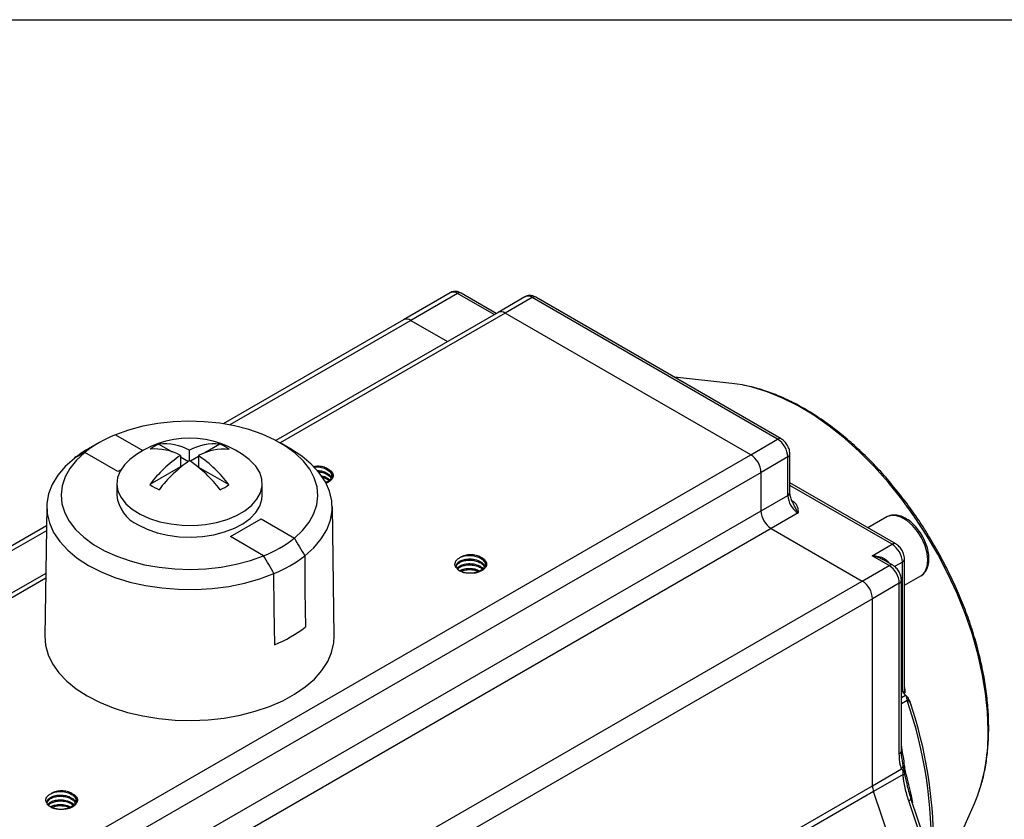
# Model space of a CAD drawing. Units: inches. Extents: x 0.2 to 10.8, y 0.2 to 8.3.
# Drawn here: x 1.1 to 2.1, y 7.4 to 8.3 of the extents above; entities that cross this region are included whole.
import ezdxf

# ---------------------------------------------------------------- set-up
doc = ezdxf.new("R2010")
doc.units = ezdxf.units.IN
doc.header["$MEASUREMENT"] = 0
doc.layers.add('TITLE_BLOCK', color=7, linetype='Continuous')

msp = doc.modelspace()

# ---------------------------------------------------------------- linework, layer by layer
at = {"color": 7, "linetype": 'Continuous', "lineweight": 25}
for p, q in [((1.5341, 8.0058), (1.4832, 7.9764)), ((1.542, 8.005), (1.4911, 7.9756)), ((1.5842, 7.9833), (1.5459, 8.0054)), ((1.6154, 8.0013), (1.5862, 7.9844)), ((1.6233, 8.0005), (1.5941, 7.9836)), ((1.8906, 7.8462), (1.6233, 8.0005)), ((1.8945, 7.8466), (1.6272, 8.0009)), ((1.4832, 7.9764), (1.2869, 7.863)), ((1.5862, 7.9844), (1.3444, 7.8448)), ((1.8613, 7.8294), (1.5941, 7.9836)), ((1.4911, 7.9756), (1.531, 7.9525)), ((1.8407, 7.907), (1.7783, 7.9137)), ((1.1514, 7.8422), (1.1403, 7.8358)), ((1.2169, 7.8408), (1.2314, 7.8325)), ((1.2834, 7.8409), (1.2669, 7.8314)), ((1.3602, 7.8358), (1.3491, 7.8422)), ((1.8613, 7.8294), (1.8906, 7.8462)), ((0.9064, 7.2781), (1.8613, 7.8294)), ((1.1723, 7.8109), (1.1362, 7.8318)), ((1.2405, 7.8286), (1.2405, 7.8162)), ((1.2405, 7.8272), (1.2493, 7.8221)), ((1.25, 7.8342), (1.25, 7.8226)), ((1.2601, 7.8275), (1.2512, 7.8224)), ((1.2601, 7.8284), (1.2601, 7.8159)), ((1.9017, 7.8269), (1.8725, 7.8101)), ((1.9017, 7.7851), (1.9017, 7.8269)), ((1.904, 7.7884), (1.904, 7.8302)), ((1.2405, 7.8162), (1.2071, 7.7969)), ((1.2601, 7.8159), (1.2932, 7.7968)), ((1.8725, 7.8101), (0.9176, 7.2588)), ((1.8725, 7.7683), (1.8725, 7.8101)), ((1.1711, 7.798), (1.1711, 7.7852)), ((1.3294, 7.7852), (1.3294, 7.798)), ((1.3977, 7.7998), (1.3992, 7.7992)), ((2.0192, 7.7322), (1.904, 7.7987)), ((1.8725, 7.7683), (1.9017, 7.7851)), ((1.0948, 7.773), (1.0928, 7.6316)), ((1.4077, 7.6316), (1.4058, 7.773)), ((0.9176, 7.217), (1.8725, 7.7683)), ((1.9128, 7.7659), (1.8836, 7.749)), ((2.0096, 7.7616), (1.9889, 7.7497)), ((2.0102, 7.7619), (2.0096, 7.7616)), ((1.0945, 7.752), (0.5283, 7.4251)), ((1.2948, 7.7402), (1.3282, 7.7595)), ((1.3282, 7.7595), (1.3644, 7.7386)), ((1.8836, 7.749), (0.9287, 7.1977)), ((1.331, 7.7193), (1.2948, 7.7402)), ((1.8836, 7.749), (1.9827, 7.6918)), ((1.9936, 7.7193), (2.0153, 7.7318)), ((2.0119, 7.7086), (1.9936, 7.7193)), ((1.9827, 7.6918), (2.0119, 7.7086)), ((2.0159, 7.709), (2.0053, 7.7151)), ((2.0264, 7.5722), (2.0264, 7.7125)), ((2.0287, 7.5728), (2.0287, 7.7157)), ((1.0937, 7.7001), (0.6313, 7.4332)), ((2.0287, 7.6872), (2.0466, 7.6975)), ((1.0278, 7.1405), (1.9827, 7.6918)), ((2.0231, 7.6894), (1.9938, 7.6725)), ((2.0231, 7.5037), (2.0231, 7.6894)), ((2.0254, 7.5069), (2.0254, 7.6926)), ((1.9938, 7.6725), (1.039, 7.1212)), ((1.9938, 7.4688), (1.9938, 7.6725)), ((1.9938, 7.4688), (2.0256, 7.4872)), ((2.0272, 7.4812), (1.995, 7.4625)), ((2.0356, 7.3424), (1.995, 7.4625)), ((2.0648, 7.3593), (2.0333, 7.4524)), ((2.0673, 7.3619), (2.0358, 7.455)), ((2.0667, 7.3635), (2.1048, 7.4495))]:
    msp.add_line(p, q, dxfattribs=at)
at = {"color": 8, "linetype": 'Continuous', "lineweight": 25}
for p, q in [((1.5819, 7.9819), (1.542, 8.005)), ((1.5941, 7.9836), (1.3491, 7.8422)), ((1.4911, 7.9756), (1.294, 7.8618)), ((1.1696, 7.8511), (1.1993, 7.8339)), ((1.1752, 7.8126), (1.1723, 7.8109)), ((2.0153, 7.7318), (1.904, 7.796)), ((1.0944, 7.7466), (0.5362, 7.4243)), ((2.0264, 7.7125), (2.0178, 7.7075)), ((1.0937, 7.6948), (0.6392, 7.4324)), ((2.0254, 7.5649), (2.0299, 7.5675)), ((2.0316, 7.5617), (2.0254, 7.5581)), ((2.0254, 7.5114), (2.0256, 7.5102)), ((2.0254, 7.5101), (2.0256, 7.5102)), ((2.0274, 7.4902), (2.0261, 7.4987)), ((1.995, 7.4625), (1.7233, 7.3057)), ((1.7277, 7.3152), (1.9938, 7.4688)), ((2.036, 7.458), (2.0374, 7.4503))]:
    msp.add_line(p, q, dxfattribs=at)
at = {"color": 7, "linetype": 'Continuous', "lineweight": 25, "flags": 128}
for points in [[(1.8521, 7.9053), (1.8465, 7.9063), (1.8407, 7.907)], [(1.3644, 7.7386), (1.3733, 7.7469), (1.3805, 7.7559), (1.3857, 7.7652), (1.3889, 7.7749), (1.39, 7.7847), (1.3891, 7.7945), (1.3861, 7.8041), (1.3811, 7.8135), (1.3742, 7.8225), (1.3654, 7.8309), (1.3549, 7.8387), (1.3429, 7.8456), (1.3295, 7.8516), (1.3149, 7.8567), (1.2994, 7.8607), (1.2831, 7.8636), (1.2663, 7.8653), (1.2494, 7.8659), (1.2324, 7.8652), (1.2157, 7.8634), (1.1995, 7.8603), (1.184, 7.8562), (1.1696, 7.8511)], [(1.1362, 7.8318), (1.1272, 7.8234), (1.1201, 7.8145), (1.1148, 7.8051), (1.1116, 7.7955), (1.1105, 7.7857), (1.1114, 7.7759), (1.1144, 7.7662), (1.1194, 7.7568), (1.1263, 7.7479), (1.1351, 7.7394), (1.1456, 7.7317), (1.1576, 7.7248), (1.171, 7.7187), (1.1856, 7.7136), (1.2012, 7.7096), (1.2174, 7.7068), (1.2342, 7.705), (1.2512, 7.7045), (1.2681, 7.7052), (1.2849, 7.707), (1.3011, 7.71), (1.3165, 7.7141), (1.331, 7.7193)], [(1.3757, 7.7192), (1.3856, 7.7281), (1.3937, 7.7376), (1.3998, 7.7477), (1.4038, 7.758), (1.4056, 7.7686), (1.4053, 7.7792), (1.4028, 7.7897), (1.3982, 7.7999), (1.3916, 7.8098), (1.3829, 7.8192), (1.3724, 7.8279), (1.3602, 7.8358)], [(1.1249, 7.8254), (1.1149, 7.8165), (1.1068, 7.807), (1.1007, 7.797), (1.0967, 7.7866), (1.0949, 7.7761), (1.0952, 7.7655), (1.0977, 7.755), (1.1023, 7.7447), (1.109, 7.7348), (1.1176, 7.7255), (1.1281, 7.7168), (1.1403, 7.7088), (1.154, 7.7018), (1.1691, 7.6957), (1.1853, 7.6907), (1.2024, 7.6869), (1.2202, 7.6842), (1.2384, 7.6828), (1.2568, 7.6826), (1.2751, 7.6837), (1.293, 7.686), (1.3103, 7.6895), (1.3268, 7.6942), (1.3422, 7.6999)], [(1.1853, 7.8241), (1.1795, 7.8184), (1.1747, 7.8116), (1.1719, 7.8045), (1.1711, 7.7971), (1.1724, 7.7898), (1.1757, 7.7827), (1.1809, 7.776), (1.188, 7.7699), (1.1966, 7.7645), (1.2066, 7.7599), (1.2178, 7.7564), (1.2298, 7.7539), (1.2423, 7.7526), (1.255, 7.7524), (1.2676, 7.7535), (1.2798, 7.7557), (1.2912, 7.7589), (1.3015, 7.7632), (1.3105, 7.7684), (1.318, 7.7744), (1.3237, 7.781), (1.3275, 7.788), (1.3292, 7.7953), (1.329, 7.8026), (1.3267, 7.8099), (1.3224, 7.8168), (1.3163, 7.8232), (1.3152, 7.8241)], [(1.1943, 7.7529), (1.204, 7.7481), (1.2149, 7.7443), (1.2267, 7.7416), (1.2391, 7.7399), (1.2519, 7.7395), (1.2645, 7.7402), (1.2768, 7.7421), (1.2884, 7.7452), (1.2991, 7.7492), (1.3084, 7.7542), (1.3163, 7.76), (1.3224, 7.7664), (1.3267, 7.7734), (1.329, 7.7806), (1.3294, 7.7852)], [(1.3757, 7.7192), (1.376, 7.6808), (1.3764, 7.6416)], [(1.343, 7.6223), (1.3426, 7.6615), (1.3422, 7.6999)], [(1.0928, 7.6316), (1.0936, 7.6218), (1.0964, 7.6115), (1.1012, 7.6015), (1.108, 7.5919), (1.1166, 7.5828), (1.1269, 7.5743), (1.1389, 7.5666)], [(1.1389, 7.5666), (1.1523, 7.5597), (1.167, 7.5537), (1.1828, 7.5487), (1.1995, 7.5448), (1.2168, 7.542), (1.2345, 7.5404), (1.2525, 7.54), (1.2704, 7.5407), (1.2881, 7.5426), (1.3053, 7.5457), (1.3218, 7.5499), (1.3373, 7.5551), (1.3517, 7.5613), (1.3647, 7.5685), (1.3763, 7.5764), (1.3863, 7.585), (1.3944, 7.5943), (1.4007, 7.604), (1.405, 7.6141), (1.4073, 7.6244), (1.4077, 7.6316)], [(2.1048, 7.4495), (2.1085, 7.4587), (2.1086, 7.459)]]:
    msp.add_lwpolyline(points, dxfattribs=at)
at = {"color": 8, "linetype": 'Continuous', "lineweight": 25, "flags": 128}
for points in [[(2.1198, 7.5292), (2.1191, 7.5492), (2.117, 7.5698), (2.1134, 7.5911), (2.1085, 7.6126), (2.1023, 7.6345), (2.0947, 7.6564), (2.0859, 7.6782), (2.076, 7.6998), (2.0649, 7.7211), (2.0527, 7.7418), (2.0397, 7.7618), (2.0257, 7.7811), (2.011, 7.7993), (1.9957, 7.8166), (1.9798, 7.8326), (1.9634, 7.8473), (1.9468, 7.8606), (1.9299, 7.8724), (1.9129, 7.8826), (1.896, 7.8911), (1.8792, 7.898), (1.8627, 7.903), (1.8521, 7.9053)], [(2.0466, 7.6975), (2.0477, 7.6982), (2.0512, 7.7021), (2.0535, 7.7076), (2.0542, 7.7144), (2.0535, 7.7221), (2.0512, 7.7302), (2.0477, 7.7383), (2.0429, 7.7458), (2.0374, 7.7524), (2.0312, 7.7577), (2.0249, 7.7613), (2.0188, 7.7631), (2.0132, 7.763), (2.0102, 7.7619)], [(2.0358, 7.455), (2.0358, 7.455), (2.0358, 7.4547), (2.0356, 7.4543), (2.0353, 7.4538), (2.0348, 7.4534), (2.0341, 7.4529), (2.0333, 7.4524)]]:
    msp.add_lwpolyline(points, dxfattribs=at)
at = {"color": 8, "linetype": 'Continuous', "lineweight": 25}
for centre, radius, start, end in [((1.5374, 7.9986), 0.00792, 54.3824, 114.3071), ((1.5443, 8.0018), 0.00396, 65.6929, 125.6176), ((1.6187, 7.9941), 0.00792, 54.3824, 114.3071), ((1.6256, 7.9973), 0.00396, 65.6929, 125.6176), ((1.8928, 7.8431), 0.00386, 63.7711, 126.4079), ((1.9001, 7.8305), 0.00396, 294.3758, 354.2925), ((1.9001, 7.7888), 0.00396, 294.3747, 354.3052), ((2.0176, 7.7287), 0.00386, 63.7711, 126.4079), ((2.0142, 7.7055), 0.00386, 63.7711, 126.4079), ((2.0248, 7.7161), 0.00396, 294.3758, 354.2925), ((2.0214, 7.693), 0.00396, 294.3758, 354.2925), ((1.5829, 7.4054), 0.4751, 358.1203, 19.2138), ((1.5851, 7.4062), 0.4752, 359.9133, 18.6088), ((1.9135, 7.526), 0.2064, 341.0536, 0.8697), ((2.0215, 7.5073), 0.00389, 293.7515, 354.9284)]:
    msp.add_arc(centre, radius, start, end, dxfattribs=at)
at = {"color": 7, "linetype": 'Continuous', "lineweight": 25}
for centre, radius, start, end in [((1.4865, 7.9691), 0.00792, 54.3824, 114.3071), ((1.5895, 7.9772), 0.00792, 54.3824, 114.3071), ((1.2178, 7.7289), 0.1313, 111.5507, 128.4439), ((1.2503, 7.7458), 0.1017, 50.3295, 129.6705), ((1.2375, 7.794), 0.0512, 113.7882, 126.2064), ((1.2228, 7.7842), 0.057, 61.3848, 95.8958), ((1.2776, 7.7841), 0.0571, 84.1599, 118.7961), ((1.263, 7.794), 0.0512, 53.5083, 66.4971), ((1.8775, 7.8258), 0.0242, 2.6055, 57.3945), ((1.205, 7.7229), 0.1302, 119.8448, 128.028), ((1.3184, 7.7133), 0.1392, 124.0643, 143.0897), ((1.2132, 7.7786), 0.057, 61.3848, 95.8958), ((1.2876, 7.7783), 0.0571, 84.1599, 118.7961), ((1.1817, 7.713), 0.1394, 36.9084, 55.8084), ((1.8483, 7.809), 0.0242, 2.6055, 57.3945), ((1.3284, 7.7076), 0.1392, 124.0643, 143.0897), ((1.1721, 7.7075), 0.1394, 36.9084, 55.8084), ((1.2376, 7.8381), 0.0512, 233.5083, 246.4971), ((1.263, 7.8381), 0.0512, 293.7882, 306.2064), ((1.2111, 7.7894), 0.0402, 186.0625, 245.2576), ((1.9259, 7.7862), 0.0242, 182.6055, 237.3945), ((1.8966, 7.7694), 0.0242, 182.6055, 237.3945), ((1.2827, 7.8414), 0.1313, 291.5507, 308.4439), ((2.0022, 7.7114), 0.0242, 2.6055, 57.3945), ((1.2865, 7.8351), 0.1462, 292.4166, 307.578), ((1.9989, 7.6883), 0.0242, 2.6055, 57.3945), ((1.9697, 7.6714), 0.0242, 2.6055, 57.3945), ((1.2867, 7.7584), 0.1472, 292.4692, 307.5254), ((2.0511, 7.5684), 0.0206, 184.0822, 198.8446), ((2.0202, 7.4924), 0.00751, 316.0834, 343.2326), ((2.0228, 7.4912), 0.00784, 303.9135, 315.6887), ((2.0295, 7.4879), 0.00311, 109.7899, 131.2023), ((2.031, 7.4826), 0.004, 118.4104, 129.3864), ((2.0245, 7.5334), 0.0523, 273.0322, 275.2384), ((2.0321, 7.4792), 0.00357, 125.0799, 143.3496), ((2.0136, 7.4691), 0.0198, 180.8789, 199.3699)]:
    msp.add_arc(centre, radius, start, end, dxfattribs=at)
for points, knots in [([(1.5459, 8.0054), (1.5449, 8.0059), (1.5427, 8.007), (1.5388, 8.0073), (1.5356, 8.0069), (1.5344, 8.0058), (1.5342, 8.0057)], [0, 0, 0, 0, 0.273555, 0.614709, 0.944853, 1, 1, 1, 1]), ([(1.6272, 8.0009), (1.6262, 8.0014), (1.6239, 8.0025), (1.6201, 8.0029), (1.6169, 8.0024), (1.6157, 8.0013), (1.6155, 8.0012)], [0, 0, 0, 0, 0.273555, 0.614709, 0.944853, 1, 1, 1, 1]), ([(2.1204, 7.5317), (2.1204, 7.5351), (2.1203, 7.5449), (2.1191, 7.5616), (2.1164, 7.5818), (2.1124, 7.6024), (2.1072, 7.6233), (2.1008, 7.6442), (2.0932, 7.6651), (2.0844, 7.6859), (2.0746, 7.7064), (2.0638, 7.7265), (2.0521, 7.7461), (2.0395, 7.7651), (2.0261, 7.7833), (2.012, 7.8007), (1.9973, 7.8171), (1.982, 7.8324), (1.9663, 7.8465), (1.9502, 7.8594), (1.9339, 7.8709), (1.9173, 7.8811), (1.9007, 7.8897), (1.884, 7.8967), (1.868, 7.902), (1.8577, 7.9042), (1.8528, 7.9052)], [0, 0, 0, 0, 0.022645, 0.065407, 0.10814, 0.150837, 0.193494, 0.236111, 0.278695, 0.321251, 0.363787, 0.406312, 0.448834, 0.491362, 0.533901, 0.576463, 0.619054, 0.661684, 0.704361, 0.747091, 0.789879, 0.832722, 0.875613, 0.918527, 0.96141, 1, 1, 1, 1]), ([(1.904, 7.8302), (1.9039, 7.8312), (1.9038, 7.8339), (1.9022, 7.8382), (1.8994, 7.8427), (1.8966, 7.8454), (1.8948, 7.8464), (1.8945, 7.8466)], [0, 0, 0, 0, 0.162953, 0.418534, 0.682454, 0.937854, 1, 1, 1, 1]), ([(1.4006, 7.8141), (1.399, 7.8148), (1.3957, 7.8163), (1.3902, 7.817), (1.3869, 7.8165), (1.3856, 7.8163)], [0, 0, 0, 0, 0.379789, 0.759579, 1, 1, 1, 1]), ([(1.3861, 7.8159), (1.3868, 7.816), (1.3894, 7.8163), (1.3942, 7.8156), (1.3994, 7.8138), (1.4032, 7.8109), (1.4052, 7.8081), (1.405, 7.8063), (1.4049, 7.8057)], [0, 0, 0, 0, 0.081388, 0.285785, 0.49332, 0.697219, 0.905069, 1, 1, 1, 1]), ([(1.3889, 7.8122), (1.3906, 7.8121), (1.395, 7.8118), (1.4002, 7.8095), (1.4035, 7.8067), (1.4042, 7.805), (1.4045, 7.8044)], [0, 0, 0, 0, 0.243235, 0.607736, 0.844773, 1, 1, 1, 1]), ([(1.3899, 7.8108), (1.3913, 7.8107), (1.3946, 7.8104), (1.3993, 7.8086), (1.4029, 7.8063), (1.4038, 7.8044), (1.4041, 7.8038)], [0, 0, 0, 0, 0.217649, 0.524929, 0.826826, 1, 1, 1, 1]), ([(1.3929, 7.8066), (1.3933, 7.8066), (1.3962, 7.8063), (1.4, 7.8045), (1.4021, 7.8025), (1.4028, 7.8018)], [0, 0, 0, 0, 0.088549, 0.700449, 1, 1, 1, 1]), ([(1.3939, 7.8052), (1.3939, 7.8052), (1.3959, 7.805), (1.3991, 7.8036), (1.4012, 7.8019), (1.4021, 7.8012)], [0, 0, 0, 0, 0.010403, 0.570906, 1, 1, 1, 1]), ([(1.4006, 7.8141), (1.4019, 7.8133), (1.4045, 7.8118), (1.4066, 7.8088), (1.4068, 7.8055), (1.4053, 7.8023), (1.4024, 7.7997), (1.3998, 7.7987), (1.3988, 7.7983)], [0, 0, 0, 0, 0.17276, 0.3455, 0.518161, 0.699968, 0.887146, 1, 1, 1, 1]), ([(1.4006, 7.8141), (1.4017, 7.8133), (1.4038, 7.8116), (1.4054, 7.8083), (1.4051, 7.8048), (1.4031, 7.8015), (1.4004, 7.7999), (1.3992, 7.7992)], [0, 0, 0, 0, 0.189172, 0.380595, 0.596986, 0.817789, 1, 1, 1, 1]), ([(1.9079, 7.7759), (1.9073, 7.7769), (1.9058, 7.7795), (1.9045, 7.7838), (1.904, 7.7869), (1.904, 7.7882), (1.904, 7.7884)], [0, 0, 0, 0, 0.245082, 0.611126, 0.943359, 1, 1, 1, 1]), ([(1.9067, 7.779), (1.9082, 7.7782), (1.9093, 7.7772), (1.911, 7.7751), (1.9116, 7.774), (1.9124, 7.7717), (1.9126, 7.7705), (1.9128, 7.7682), (1.9128, 7.767), (1.9128, 7.7659)], [0, 0, 0, 0, 0.25, 0.25, 0.5, 0.5, 0.75, 0.75, 1, 1, 1, 1]), ([(2.0468, 7.6977), (2.0469, 7.6977), (2.0487, 7.6984), (2.0512, 7.7013), (2.0539, 7.706), (2.0554, 7.7118), (2.0555, 7.7186), (2.0544, 7.7259), (2.0519, 7.7335), (2.0483, 7.7409), (2.0438, 7.7477), (2.0385, 7.7537), (2.0326, 7.7586), (2.0265, 7.762), (2.0205, 7.7637), (2.015, 7.7638), (2.0119, 7.7625), (2.0104, 7.7619)], [0, 0, 0, 0, 0.004687, 0.072207, 0.139348, 0.20882, 0.281097, 0.354666, 0.428188, 0.501525, 0.57484, 0.648336, 0.722236, 0.796785, 0.871956, 0.938302, 1, 1, 1, 1]), ([(2.0287, 7.7157), (2.0287, 7.7168), (2.0285, 7.7194), (2.027, 7.7238), (2.0241, 7.7283), (2.0213, 7.7309), (2.0195, 7.732), (2.0192, 7.7322)], [0, 0, 0, 0, 0.162953, 0.418534, 0.682454, 0.937854, 1, 1, 1, 1]), ([(1.5676, 7.7177), (1.5662, 7.7185), (1.5644, 7.7192), (1.5606, 7.7201), (1.5586, 7.7203), (1.5545, 7.7203), (1.5524, 7.7201), (1.5486, 7.7192), (1.5469, 7.7185), (1.5454, 7.7177)], [0, 0, 0, 0, 0.25, 0.25, 0.5, 0.5, 0.75, 0.75, 1, 1, 1, 1]), ([(1.5454, 7.7177), (1.5468, 7.7182), (1.5497, 7.7194), (1.5553, 7.7199), (1.5612, 7.7192), (1.5664, 7.7174), (1.5702, 7.7145), (1.5722, 7.7116), (1.572, 7.7099), (1.572, 7.7093)], [0, 0, 0, 0, 0.143792, 0.30123, 0.45671, 0.614578, 0.769681, 0.927788, 1, 1, 1, 1]), ([(1.5492, 7.701), (1.5479, 7.7014), (1.5467, 7.7019), (1.5445, 7.7029), (1.5435, 7.7036), (1.541, 7.7056), (1.5399, 7.7071), (1.5393, 7.7096), (1.5392, 7.7104), (1.5395, 7.7121), (1.5398, 7.7129), (1.5409, 7.7144), (1.5415, 7.7152), (1.5432, 7.7165), (1.5442, 7.7171), (1.5454, 7.7177)], [0, 0, 0, 0, 0.125, 0.125, 0.25, 0.25, 0.5, 0.5, 0.625, 0.625, 0.75, 0.75, 0.875, 0.875, 1, 1, 1, 1]), ([(1.5408, 7.708), (1.5408, 7.7081), (1.5404, 7.7091), (1.5417, 7.7113), (1.5448, 7.7138), (1.5496, 7.7155), (1.5553, 7.7161), (1.5618, 7.7153), (1.5672, 7.7131), (1.5706, 7.7103), (1.5713, 7.7086), (1.5715, 7.7079)], [0, 0, 0, 0, 0.008245, 0.136229, 0.264212, 0.391583, 0.520069, 0.646958, 0.817003, 0.927584, 1, 1, 1, 1]), ([(1.5407, 7.7067), (1.5409, 7.7077), (1.5414, 7.7098), (1.5437, 7.7116), (1.5464, 7.7131), (1.5498, 7.7142), (1.5553, 7.7148), (1.5612, 7.7141), (1.5663, 7.7122), (1.5699, 7.7098), (1.5708, 7.708), (1.5711, 7.7073)], [0, 0, 0, 0, 0.130914, 0.262422, 0.281473, 0.4018, 0.533545, 0.663653, 0.795758, 0.925549, 1, 1, 1, 1]), ([(1.5676, 7.7177), (1.5687, 7.7168), (1.5708, 7.7152), (1.5724, 7.7119), (1.5722, 7.7084), (1.5699, 7.7049), (1.5658, 7.7022), (1.5604, 7.7005), (1.5545, 7.7), (1.5489, 7.7007), (1.5444, 7.7025), (1.542, 7.7043), (1.5416, 7.7053), (1.5416, 7.7053)], [0, 0, 0, 0, 0.088706, 0.178468, 0.279937, 0.383475, 0.484909, 0.588416, 0.689956, 0.793306, 0.895094, 0.998162, 1, 1, 1, 1]), ([(1.5417, 7.7054), (1.5418, 7.7056), (1.5422, 7.7068), (1.5449, 7.7086), (1.5496, 7.7104), (1.5553, 7.7109), (1.5618, 7.7102), (1.5671, 7.7082), (1.5691, 7.7061), (1.5698, 7.7054)], [0, 0, 0, 0, 0.033838, 0.195683, 0.356753, 0.519235, 0.679695, 0.894731, 1, 1, 1, 1]), ([(1.5422, 7.7049), (1.543, 7.7057), (1.5439, 7.7066), (1.5464, 7.7079), (1.5497, 7.7091), (1.5553, 7.7096), (1.5611, 7.7089), (1.5661, 7.7073), (1.5682, 7.7055), (1.5691, 7.7048)], [0, 0, 0, 0, 0.150608, 0.176114, 0.3372, 0.513573, 0.687754, 0.864609, 1, 1, 1, 1]), ([(1.5676, 7.7177), (1.5687, 7.7171), (1.5697, 7.7165), (1.5714, 7.7152), (1.5721, 7.7144), (1.5731, 7.7129), (1.5735, 7.7121), (1.5737, 7.7104), (1.5737, 7.7096), (1.5733, 7.708), (1.5729, 7.7072), (1.5718, 7.7056), (1.5711, 7.7049), (1.5694, 7.7036), (1.5684, 7.7029), (1.5663, 7.7019), (1.5651, 7.7014), (1.5638, 7.701)], [0, 0, 0, 0, 0.125, 0.125, 0.25, 0.25, 0.375, 0.375, 0.5, 0.5, 0.625, 0.625, 0.75, 0.75, 0.875, 0.875, 1, 1, 1, 1]), ([(2.0254, 7.6926), (2.0253, 7.6936), (2.0251, 7.6963), (2.0236, 7.7007), (2.0208, 7.7051), (2.0179, 7.7078), (2.0162, 7.7088), (2.0159, 7.709)], [0, 0, 0, 0, 0.162953, 0.418534, 0.682454, 0.937854, 1, 1, 1, 1]), ([(1.5446, 7.703), (1.5448, 7.7031), (1.5459, 7.7041), (1.5497, 7.7052), (1.5552, 7.7058), (1.5614, 7.7052), (1.5646, 7.7036), (1.5662, 7.7028)], [0, 0, 0, 0, 0.034702, 0.272862, 0.513108, 0.750368, 1, 1, 1, 1]), ([(1.5459, 7.7024), (1.5472, 7.7029), (1.5499, 7.704), (1.5553, 7.7044), (1.5608, 7.7039), (1.5637, 7.7027), (1.565, 7.7022)], [0, 0, 0, 0, 0.225374, 0.506346, 0.783825, 1, 1, 1, 1]), ([(1.5638, 7.701), (1.5626, 7.7007), (1.5614, 7.7005), (1.559, 7.7002), (1.5577, 7.7002), (1.5552, 7.7002), (1.554, 7.7002), (1.5515, 7.7005), (1.5503, 7.7007), (1.5492, 7.701)], [0, 0, 0, 0, 0.25, 0.25, 0.5, 0.5, 0.75, 0.75, 1, 1, 1, 1]), ([(2.0282, 7.569), (2.0278, 7.5693), (2.0274, 7.5698), (2.0269, 7.571), (2.0266, 7.5716), (2.0264, 7.5722)], [0, 0, 0, 0, 0.5, 0.5, 1, 1, 1, 1]), ([(2.0306, 7.5669), (2.031, 7.5664), (2.0315, 7.5658), (2.0324, 7.5645), (2.0328, 7.5637), (2.034, 7.5613), (2.0348, 7.5596), (2.0355, 7.5578)], [0, 0, 0, 0, 0.25, 0.25, 0.5, 0.5, 1, 1, 1, 1]), ([(2.0355, 7.5578), (2.035, 7.5588), (2.0345, 7.5597), (2.0336, 7.5609), (2.0333, 7.5612), (2.0327, 7.5616), (2.0325, 7.5618), (2.0321, 7.5619), (2.0319, 7.5619), (2.0316, 7.5617)], [0, 0, 0, 0, 0.5, 0.5, 0.75, 0.75, 0.875, 0.875, 1, 1, 1, 1]), ([(2.1088, 7.4597), (2.1102, 7.4639), (2.1135, 7.4732), (2.117, 7.489), (2.1194, 7.5066), (2.1203, 7.521), (2.1204, 7.5295), (2.1204, 7.5317)], [0, 0, 0, 0, 0.195761, 0.434902, 0.675278, 0.916392, 1, 1, 1, 1]), ([(2.026, 7.4987), (2.0259, 7.4996), (2.0254, 7.5021), (2.0255, 7.505), (2.0255, 7.507)], [0, 0, 0, 0, 0.335875, 1, 1, 1, 1]), ([(2.0256, 7.5102), (2.0261, 7.5069), (2.0266, 7.5037), (2.0276, 7.4972), (2.0281, 7.494), (2.0284, 7.4908)], [0, 0, 0, 0, 0.5, 0.5, 1, 1, 1, 1]), ([(2.0256, 7.4872), (2.0251, 7.4883), (2.0247, 7.4895), (2.0241, 7.4921), (2.0238, 7.4935), (2.0233, 7.4977), (2.0231, 7.5006), (2.0231, 7.5037)], [0, 0, 0, 0, 0.25, 0.25, 0.5, 0.5, 1, 1, 1, 1]), ([(2.0272, 7.4847), (2.027, 7.4853), (2.0267, 7.4857), (2.0262, 7.4865), (2.0259, 7.4868), (2.0256, 7.4872)], [0, 0, 0, 0, 0.5, 0.5, 1, 1, 1, 1]), ([(2.0272, 7.4812), (2.0273, 7.4818), (2.0273, 7.4824), (2.0274, 7.4836), (2.0273, 7.4842), (2.0272, 7.4847)], [0, 0, 0, 0, 0.5, 0.5, 1, 1, 1, 1]), ([(2.0333, 7.4524), (2.0318, 7.457), (2.0305, 7.4617), (2.0289, 7.4689), (2.0284, 7.4713), (2.0278, 7.475), (2.0276, 7.4762), (2.0274, 7.4787), (2.0273, 7.4799), (2.0272, 7.4812)], [0, 0, 0, 0, 0.5, 0.5, 0.75, 0.75, 0.875, 0.875, 1, 1, 1, 1]), ([(2.03, 7.4821), (2.0306, 7.4801), (2.0312, 7.4781), (2.0322, 7.474), (2.0327, 7.472), (2.0342, 7.4659), (2.0351, 7.4619), (2.036, 7.458)], [0, 0, 0, 0, 0.25, 0.25, 0.5, 0.5, 1, 1, 1, 1]), ([(1.1222, 7.4605), (1.1207, 7.4614), (1.119, 7.462), (1.1152, 7.4629), (1.1132, 7.4632), (1.1091, 7.4632), (1.107, 7.463), (1.1032, 7.4621), (1.1014, 7.4614), (1.1, 7.4606)], [0, 0, 0, 0, 0.25, 0.25, 0.5, 0.5, 0.75, 0.75, 1, 1, 1, 1]), ([(1.1, 7.4605), (1.1014, 7.4611), (1.1043, 7.4623), (1.1099, 7.4628), (1.1157, 7.4621), (1.121, 7.4602), (1.1248, 7.4574), (1.1268, 7.4545), (1.1266, 7.4527), (1.1266, 7.4522)], [0, 0, 0, 0, 0.143792, 0.30123, 0.45671, 0.614578, 0.769681, 0.927788, 1, 1, 1, 1]), ([(2.0358, 7.455), (2.0354, 7.4563), (2.0341, 7.4601), (2.0332, 7.464), (2.0326, 7.4666)], [0, 0, 0, 0, 0.340767, 1, 1, 1, 1]), ([(1.1037, 7.4439), (1.1025, 7.4443), (1.1013, 7.4447), (1.0991, 7.4458), (1.0981, 7.4464), (1.0956, 7.4484), (1.0945, 7.45), (1.0939, 7.4525), (1.0938, 7.4533), (1.0941, 7.4549), (1.0944, 7.4558), (1.0954, 7.4573), (1.0961, 7.458), (1.0978, 7.4594), (1.0988, 7.46), (1.0999, 7.4605)], [0, 0, 0, 0, 0.125, 0.125, 0.25, 0.25, 0.5, 0.5, 0.625, 0.625, 0.75, 0.75, 0.875, 0.875, 1, 1, 1, 1]), ([(1.0954, 7.4509), (1.0954, 7.4509), (1.095, 7.452), (1.0963, 7.4541), (1.0994, 7.4567), (1.1042, 7.4584), (1.1099, 7.4589), (1.1164, 7.4582), (1.1218, 7.4559), (1.1251, 7.4532), (1.1258, 7.4515), (1.1261, 7.4508)], [0, 0, 0, 0, 0.0082452, 0.1362286, 0.2642119, 0.3915826, 0.5200691, 0.6469578, 0.8170029, 0.9275844, 1, 1, 1, 1]), ([(1.0953, 7.4496), (1.0955, 7.4506), (1.0959, 7.4526), (1.0983, 7.4545), (1.101, 7.456), (1.1043, 7.4571), (1.1099, 7.4576), (1.1158, 7.457), (1.1209, 7.4551), (1.1245, 7.4527), (1.1254, 7.4509), (1.1257, 7.4502)], [0, 0, 0, 0, 0.130914, 0.262422, 0.281473, 0.4018, 0.533545, 0.663653, 0.795758, 0.925549, 1, 1, 1, 1]), ([(1.1222, 7.4605), (1.1233, 7.4597), (1.1254, 7.458), (1.127, 7.4548), (1.1268, 7.4512), (1.1245, 7.4478), (1.1203, 7.4451), (1.115, 7.4433), (1.1091, 7.4428), (1.1034, 7.4435), (1.099, 7.4454), (1.0965, 7.4471), (1.0962, 7.4481), (1.0962, 7.4482)], [0, 0, 0, 0, 0.088706, 0.178468, 0.279937, 0.383475, 0.484909, 0.588416, 0.689956, 0.793306, 0.895094, 0.998162, 1, 1, 1, 1]), ([(1.0962, 7.4482), (1.0963, 7.4484), (1.0967, 7.4496), (1.0995, 7.4515), (1.1042, 7.4532), (1.1099, 7.4538), (1.1163, 7.453), (1.1216, 7.451), (1.1237, 7.449), (1.1244, 7.4483)], [0, 0, 0, 0, 0.040115, 0.200909, 0.360932, 0.522358, 0.681776, 0.895415, 1, 1, 1, 1]), ([(1.0967, 7.4477), (1.0975, 7.4485), (1.0984, 7.4494), (1.101, 7.4508), (1.1043, 7.4519), (1.1099, 7.4525), (1.1157, 7.4518), (1.1207, 7.4501), (1.1228, 7.4484), (1.1237, 7.4476)], [0, 0, 0, 0, 0.15608, 0.181421, 0.341469, 0.516707, 0.689765, 0.865481, 1, 1, 1, 1]), ([(1.1222, 7.4605), (1.1233, 7.46), (1.1243, 7.4594), (1.126, 7.4581), (1.1267, 7.4573), (1.1277, 7.4558), (1.128, 7.4549), (1.1283, 7.4533), (1.1283, 7.4525), (1.1279, 7.4508), (1.1275, 7.45), (1.1264, 7.4485), (1.1257, 7.4478), (1.124, 7.4464), (1.123, 7.4458), (1.1209, 7.4447), (1.1197, 7.4443), (1.1184, 7.4439)], [0, 0, 0, 0, 0.125, 0.125, 0.25, 0.25, 0.375, 0.375, 0.5, 0.5, 0.625, 0.625, 0.75, 0.75, 0.875, 0.875, 1, 1, 1, 1]), ([(1.099, 7.4457), (1.0992, 7.4459), (1.1004, 7.4469), (1.1043, 7.448), (1.1098, 7.4486), (1.1159, 7.448), (1.1191, 7.4465), (1.1208, 7.4457)], [0, 0, 0, 0, 0.052295, 0.286115, 0.521982, 0.754917, 1, 1, 1, 1]), ([(1.1001, 7.4451), (1.1014, 7.4457), (1.1043, 7.4469), (1.1099, 7.4473), (1.1154, 7.4468), (1.1183, 7.4456), (1.1196, 7.4451)], [0, 0, 0, 0, 0.2449002, 0.5187901, 0.7892741, 1, 1, 1, 1]), ([(1.1184, 7.4439), (1.1172, 7.4436), (1.116, 7.4434), (1.1136, 7.4431), (1.1123, 7.443), (1.1098, 7.443), (1.1085, 7.4431), (1.1061, 7.4434), (1.1049, 7.4436), (1.1037, 7.4439)], [0, 0, 0, 0, 0.25, 0.25, 0.5, 0.5, 0.75, 0.75, 1, 1, 1, 1])]:
    msp.add_open_spline(points, degree=3, knots=knots, dxfattribs=at)
for points in [[(1.1362, 7.8318), (1.1324, 7.8297), (1.1286, 7.8275), (1.1249, 7.8254)], [(1.3644, 7.7386), (1.3681, 7.7321), (1.3719, 7.7257), (1.3757, 7.7192)], [(1.3422, 7.6999), (1.3385, 7.7064), (1.3347, 7.7129), (1.331, 7.7193)], [(2.0282, 7.569), (2.0288, 7.5685), (2.0294, 7.568), (2.0299, 7.5675)], [(2.0299, 7.5675), (2.0301, 7.5673), (2.0304, 7.5671), (2.0306, 7.5669)], [(2.0284, 7.4857), (2.0281, 7.4872), (2.0277, 7.4887), (2.0274, 7.4902)], [(2.0284, 7.4908), (2.0286, 7.4892), (2.0288, 7.4876), (2.0291, 7.4861)], [(2.0292, 7.4813), (2.029, 7.4828), (2.0287, 7.4843), (2.0284, 7.4857)], [(2.0291, 7.4861), (2.0293, 7.4847), (2.0297, 7.4834), (2.03, 7.4821)]]:
    msp.add_open_spline(points, degree=3, dxfattribs=at)
at = {"color": 8, "linetype": 'Continuous', "lineweight": 25}
for points, knots in [([(1.9128, 7.7659), (1.9128, 7.7659), (1.9117, 7.7677), (1.9103, 7.7711), (1.9084, 7.7746), (1.9077, 7.7758)], [0, 0, 0, 0, 0.0047438, 0.6806549, 1, 1, 1, 1]), ([(2.0053, 7.715), (2.0036, 7.7159), (1.9999, 7.7179), (1.9958, 7.7188), (1.9936, 7.7192), (1.9936, 7.7193)], [0, 0, 0, 0, 0.451426, 0.993752, 1, 1, 1, 1]), ([(1.9936, 7.7193), (1.9936, 7.7193), (1.9959, 7.7192), (2.0005, 7.7188), (2.0063, 7.7168), (2.0095, 7.7145), (2.011, 7.7128), (2.0113, 7.7121), (2.0115, 7.7115)], [0, 0, 0, 0, 0.00338, 0.328953, 0.659042, 0.886199, 0.911389, 1, 1, 1, 1]), ([(2.0264, 7.5722), (2.0267, 7.5717), (2.0273, 7.571), (2.028, 7.5706), (2.0283, 7.5707), (2.0285, 7.571), (2.0286, 7.5713), (2.0287, 7.5719), (2.0287, 7.5724), (2.0287, 7.5728)], [0, 0, 0, 0, 0.360979, 0.577859, 0.689703, 0.714596, 0.80957, 0.867074, 1, 1, 1, 1]), ([(2.0287, 7.5758), (2.0288, 7.5755), (2.029, 7.5743), (2.0292, 7.5725), (2.0291, 7.5706), (2.0288, 7.5694), (2.0284, 7.5691), (2.0282, 7.569)], [0, 0, 0, 0, 0.0841811, 0.4103752, 0.6157648, 0.8233763, 1, 1, 1, 1]), ([(2.0325, 7.4666), (2.0323, 7.4675), (2.0311, 7.4723), (2.03, 7.4773), (2.0292, 7.4813)], [0, 0, 0, 0, 0.199595, 1, 1, 1, 1])]:
    msp.add_open_spline(points, degree=3, knots=knots, dxfattribs=at)
at = {"layer": 'TITLE_BLOCK'}
msp.add_line((0.1969, 8.3031), (10.8031, 8.3031), dxfattribs=at)

doc.saveas('drawing.dxf')
